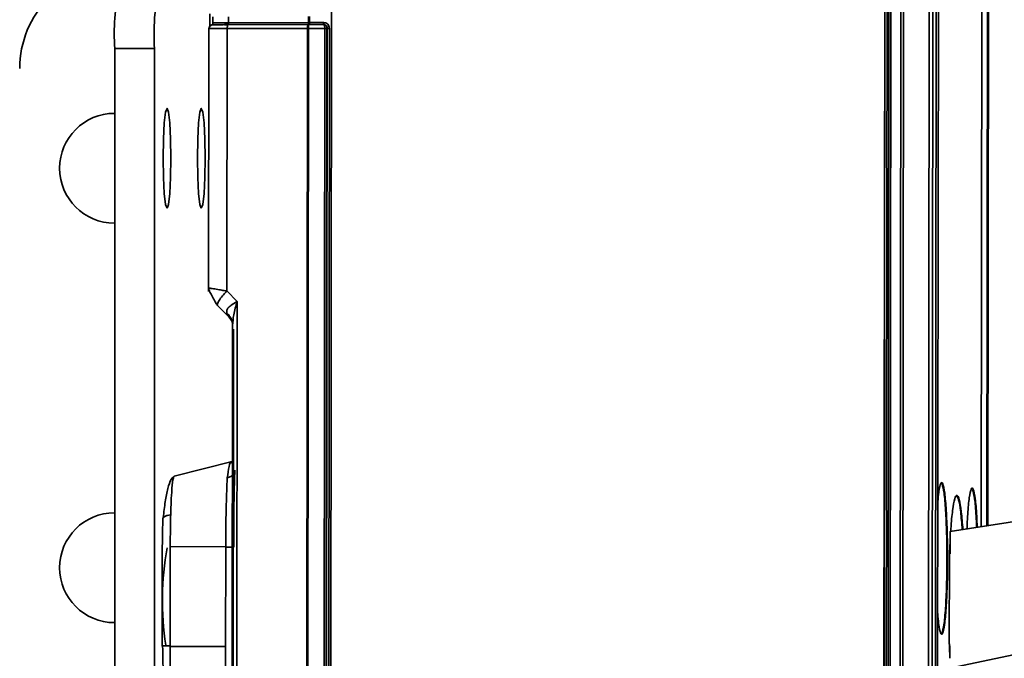
# Model space of a CAD drawing. Units: millimetres. Extents: x 1167205 to 2857013, y -2941222 to 629824.
# Drawn here: x 1198050 to 1198099, y 578331 to 578363 of the extents above; entities that cross this region are included whole.
import ezdxf

# ---------------------------------------------------------------- set-up
doc = ezdxf.new("R2010")
doc.units = ezdxf.units.MM
doc.header["$LTSCALE"] = 3000
doc.layers.get('DefPoints').update_dxf_attribs({"color": 146})
doc.styles.add('XR-A-PLAN(EQUIP)$0$ARIAL', font='arial.ttf')
doc.dimstyles.new('XR-A-PLAN(EQUIP)$0$200_화살지시선$0', dxfattribs={"dimscale": 100, "dimtxt": 5, "dimasz": 2, "dimexe": 2, "dimexo": 1, "dimgap": 1, "dimtad": 1, "dimdec": 0, "dimdsep": 46, "dimtxsty": 'XR-A-PLAN(EQUIP)$0$ARIAL', "dimcen": 1, "dimclrd": 6, "dimclre": 6, "dimclrt": 3, "dimadec": 0, "dimazin": 0, "dimtfac": 1, "dimtdec": 0, "dimtix": 1, "dimtmove": 2, "dimatfit": 3, "dimfxl": 1, "dimtolj": 1, "dimtzin": 0, "dimlwd": -1, "dimlwe": -1, "dimarcsym": 0})

# ---------------------------------------------------------------- blocks, each defined once
blk = doc.blocks.new('14-b')
at = {"color": 7, "linetype": 'Continuous', "lineweight": 35}
for p, q in [((38692.998, 47085.431), (38692.941, 47033.871)), ((38692.948, 47033.87), (38693.006, 47085.428)), ((38732.103, 47085.472), (38732.103, 47041.472)), ((38734.097, 47085.472), (38734.097, 47041.472)), ((38693.115, 47034.118), (38693.17, 47083.616)), ((38693.3, 47034.114), (38693.355, 47083.607)), ((38694.627, 47082.204), (38694.576, 47035.949)), ((38694.712, 47035.948), (38694.763, 47082.204)), ((38724.438, 47082.46), (38724.391, 47040.468)), ((38724.439, 47040.468), (38724.485, 47082.461)), ((38727.996, 47082.404), (38727.965, 47054.135)), ((38728.145, 47055.532), (38728.175, 47082.408)), ((38728.195, 47055.318), (38728.225, 47082.418)), ((38695.272, 47081.4), (38695.222, 47036.732)), ((38695.315, 47036.734), (38695.364, 47081.402)), ((38695.316, 47036.74), (38695.365, 47081.399)), ((38695.458, 47081.4), (38695.408, 47036.741)), ((38695.566, 47081.313), (38695.516, 47036.828)), ((38695.575, 47081.311), (38695.526, 47036.827)), ((38723.234, 47030.372), (38723.291, 47081.352)), ((38723.343, 47040.472), (38723.389, 47081.528)), ((38723.496, 47081.526), (38723.45, 47040.471)), ((38723.515, 47081.533), (38723.469, 47040.469)), ((38723.576, 47040.468), (38723.621, 47081.532)), ((38692.837, 47035.655), (38692.887, 47080.691)), ((38692.264, 47072.507), (38556.359, 47043.54)), ((38692.262, 47071.383), (38692.263, 47072.008)), ((38692.263, 47072.008), (38692.288, 47071.434)), ((38692.292, 47071.211), (38692.287, 47066.945)), ((38728.546, 47071.416), (38728.541, 47066.445)), ((38728.546, 47071.416), (38731.322, 47071.421)), ((38731.322, 47071.388), (38731.317, 47066.422)), ((38731.322, 47071.421), (38731.322, 47071.388)), ((38734.097, 47070.222), (38734.109, 47070.222)), ((38692.257, 47066.158), (38692.257, 47066.773)), ((38692.283, 47066.724), (38692.257, 47066.158)), ((38728.541, 47066.445), (38728.541, 47066.417)), ((38731.317, 47066.422), (38728.541, 47066.417)), ((38692.256, 47065.66), (38692.257, 47066.158)), ((38692.256, 47065.66), (38576.621, 47047.859)), ((38690.364, 47065.369), (38690.33, 47034.614)), ((38690.413, 47065.376), (38690.381, 47036.104)), ((38690.698, 47065.42), (38690.665, 47036.129)), ((38734.109, 47064.722), (38734.097, 47064.722)), ((38728.222, 47062.157), (38731.121, 47062.883)), ((38728.205, 47062.249), (38728.27, 47062.168)), ((38728.217, 47055.148), (38728.191, 47055.202)), ((38728.437, 47054.822), (38728.22, 47055.148)), ((38728.467, 47054.825), (38728.951, 47054.336)), ((38727.965, 47054.135), (38728.48, 47053.616)), ((38728.48, 47053.616), (38728.465, 47040.478)), ((38729.382, 47040.474), (38729.396, 47053.635)), ((38734.097, 47050.222), (38734.109, 47050.222)), ((38734.109, 47044.722), (38734.097, 47044.722)), ((38732.103, 47041.472), (38734.097, 47041.472)), ((38723.45, 47040.471), (38723.469, 47040.469)), ((38723.648, 47040.264), (38723.567, 47040.289)), ((38724.391, 47040.468), (38723.576, 47040.468)), ((38723.643, 47040.172), (38724.343, 47040.172)), ((38723.651, 47040.271), (38724.351, 47040.271)), ((38724.343, 47040.172), (38724.343, 47039.873)), ((38724.351, 47040.271), (38724.375, 47040.271)), ((38724.375, 47040.271), (38724.391, 47040.271)), ((38724.376, 47040.271), (38724.392, 47040.271)), ((38724.39, 47040.271), (38724.586, 47040.272)), ((38724.391, 47040.271), (38724.415, 47040.271)), ((38728.394, 47040.182), (38724.391, 47040.173)), ((38724.391, 47039.873), (38724.391, 47040.173)), ((38728.465, 47040.478), (38724.439, 47040.468)), ((38724.586, 47040.272), (38728.451, 47040.281)), ((38728.394, 47040.182), (38728.393, 47039.882)), ((38729.18, 47040.194), (38729.18, 47039.894)), ((38729.337, 47040.355), (38729.336, 47039.734))]:
    blk.add_line(p, q, dxfattribs=at)
at = {"color": 8, "linetype": 'Continuous', "lineweight": 35}
blk.add_line((38690.331, 47034.615), (38690.365, 47065.369), dxfattribs=at)
at = {"color": 7, "linetype": 'Continuous', "lineweight": 35, "flags": 128}
for points in [[(38729.763, 47049.472), (38729.837, 47049.282), (38729.901, 47048.74), (38729.943, 47047.929), (38729.958, 47046.972), (38729.943, 47046.016), (38729.901, 47045.205), (38729.837, 47044.663), (38729.763, 47044.472), (38729.688, 47044.663), (38729.625, 47045.205), (38729.582, 47046.016), (38729.568, 47046.972), (38729.582, 47047.929), (38729.625, 47048.74), (38729.688, 47049.282), (38729.763, 47049.472)], [(38731.479, 47049.472), (38731.553, 47049.282), (38731.617, 47048.74), (38731.659, 47047.929), (38731.674, 47046.972), (38731.659, 47046.016), (38731.617, 47045.205), (38731.553, 47044.663), (38731.479, 47044.472), (38731.404, 47044.663), (38731.341, 47045.205), (38731.299, 47046.016), (38731.284, 47046.972), (38731.299, 47047.929), (38731.341, 47048.74), (38731.404, 47049.282), (38731.479, 47049.472)]]:
    blk.add_lwpolyline(points, dxfattribs=at)
at = {"color": 7, "linetype": 'Continuous', "lineweight": 35}
for centre, radius, start, end in [((38716.512, 47069.097), 15.195, 350.0548, 8.5252), ((38734.109, 47067.472), 2.75, 270, 90), ((38734.109, 47047.472), 2.75, 270, 90), ((38733.859, 47042.472), 5, 270, 0), ((38722.307, 47040.727), 9.824, 346.7305, 4.3491), ((38724.301, 47040.727), 9.824, 346.7305, 4.3491), ((38724.653, 47040.197), 0.311, 166.2888, 184.5827), ((38724.332, 47077.398), 37.226, 270.0175, 270.0905), ((38723.771, 47040.419), 0.622, 346.2518, 4.5507), ((38724.395, 47055.922), 15.454, 269.9844, 270.1599), ((38724.204, 47040.42), 0.239, 321.4138, 11.5247)]:
    blk.add_arc(centre, radius, start, end, dxfattribs=at)
at = {"color": 8, "linetype": 'Continuous', "lineweight": 35}
blk.add_arc((38724.515, 47040.196), 0.127, 143.4577, 190.5252, dxfattribs=at)
at = {"color": 7, "linetype": 'Continuous', "lineweight": 35}
for points, knots in [([(38728.475, 47074.888), (38728.485, 47074.662), (38728.505, 47074.208), (38728.528, 47073.342), (38728.544, 47072.4), (38728.546, 47071.744), (38728.546, 47071.416)], [0, 0, 0, 0, 0.248126, 0.498194, 0.749841, 1, 1, 1, 1]), ([(38731.698, 47071.393), (38731.693, 47071.852), (38731.682, 47072.762), (38731.581, 47073.953), (38731.428, 47074.655), (38731.258, 47074.988), (38731.156, 47075.041), (38731.105, 47075.067)], [0, 0, 0, 0, 0.255322, 0.505369, 0.753276, 0.876745, 1, 1, 1, 1]), ([(38692.288, 47071.434), (38692.289, 47071.398), (38692.291, 47071.326), (38692.292, 47071.249), (38692.292, 47071.211)], [0, 0, 0, 0, 0.499998, 1, 1, 1, 1]), ([(38731.72, 47071.395), (38731.719, 47071.395), (38731.715, 47071.393), (38731.629, 47071.391), (38731.493, 47071.389), (38731.378, 47071.389), (38731.322, 47071.388)], [0, 0, 0, 0, 0.24171, 0.500076, 0.758404, 1, 1, 1, 1]), ([(38731.688, 47065.051), (38731.696, 47065.306), (38731.716, 47065.915), (38731.715, 47067.115), (38731.718, 47068.963), (38731.719, 47070.443), (38731.72, 47071.395)], [0, 0, 0, 0, 0.128294, 0.306598, 0.553554, 1, 1, 1, 1]), ([(38692.869, 47064.179), (38692.854, 47064.003), (38692.813, 47063.529), (38692.725, 47063.188), (38692.62, 47063.195), (38692.522, 47063.678), (38692.443, 47064.557), (38692.392, 47065.733), (38692.375, 47067.062), (38692.394, 47068.384), (38692.448, 47069.541), (38692.53, 47070.391), (38692.629, 47070.837), (38692.733, 47070.807), (38692.821, 47070.433), (38692.86, 47069.944), (38692.875, 47069.763)], [0, 0, 0, 0, 0.044784, 0.120654, 0.196524, 0.272392, 0.348262, 0.424131, 0.5, 0.575869, 0.651738, 0.727608, 0.803477, 0.879347, 0.955215, 1, 1, 1, 1]), ([(38692.66, 47070.758), (38692.626, 47070.643), (38692.559, 47070.412), (38692.478, 47069.535), (38692.424, 47068.386), (38692.405, 47067.062), (38692.422, 47065.732), (38692.473, 47064.563), (38692.552, 47063.657), (38692.618, 47063.402), (38692.651, 47063.275)], [0, 0, 0, 0, 0.125, 0.249999, 0.375, 0.500001, 0.625001, 0.750001, 0.875, 1, 1, 1, 1]), ([(38692.287, 47066.945), (38692.287, 47066.907), (38692.286, 47066.829), (38692.284, 47066.759), (38692.283, 47066.724)], [0, 0, 0, 0, 0.4999681, 1, 1, 1, 1]), ([(38728.141, 47066.438), (38728.14, 47066.054), (38728.138, 47065.294), (38728.126, 47064.232), (38728.109, 47063.299), (38728.093, 47062.825), (38728.085, 47062.595)], [0, 0, 0, 0, 0.26157, 0.517264, 0.764601, 1, 1, 1, 1]), ([(38728.541, 47066.445), (38728.487, 47066.444), (38728.375, 47066.444), (38728.241, 47066.442), (38728.153, 47066.44), (38728.145, 47066.439), (38728.141, 47066.438)], [0, 0, 0, 0, 0.242252, 0.499991, 0.757839, 1, 1, 1, 1]), ([(38728.541, 47066.417), (38728.539, 47066.086), (38728.536, 47065.425), (38728.518, 47064.486), (38728.492, 47063.631), (38728.471, 47063.192), (38728.461, 47062.973)], [0, 0, 0, 0, 0.251486, 0.502828, 0.752334, 1, 1, 1, 1]), ([(38731.296, 47064.828), (38731.302, 47065.082), (38731.313, 47065.59), (38731.315, 47066.144), (38731.317, 47066.422)], [0, 0, 0, 0, 0.4992163, 1, 1, 1, 1]), ([(38691.407, 47065.529), (38691.396, 47065.277), (38691.37, 47064.632), (38691.295, 47063.907), (38691.197, 47063.457), (38691.092, 47063.475), (38690.995, 47063.962), (38690.925, 47064.663), (38690.902, 47065.255), (38690.894, 47065.45)], [0, 0, 0, 0, 0.104463, 0.267513, 0.430562, 0.593613, 0.756663, 0.919713, 1, 1, 1, 1]), ([(38690.924, 47065.455), (38690.932, 47065.259), (38690.955, 47064.667), (38691.024, 47063.941), (38691.09, 47063.683), (38691.123, 47063.553)], [0, 0, 0, 0, 0.198836, 0.599415, 1, 1, 1, 1]), ([(38692.227, 47065.665), (38692.224, 47065.618), (38692.195, 47065.206), (38692.131, 47064.544), (38692.024, 47063.963), (38691.909, 47063.777), (38691.795, 47064.009), (38691.691, 47064.594), (38691.638, 47065.247), (38691.612, 47065.561)], [0, 0, 0, 0, 0.02135, 0.186647, 0.351943, 0.517236, 0.682533, 0.847828, 1, 1, 1, 1]), ([(38691.642, 47065.565), (38691.667, 47065.252), (38691.721, 47064.6), (38691.822, 47064.002), (38691.896, 47063.908), (38691.931, 47063.862)], [0, 0, 0, 0, 0.323911, 0.673941, 1, 1, 1, 1]), ([(38731.099, 47062.877), (38731.159, 47062.919), (38731.278, 47063.002), (38731.438, 47063.472), (38731.578, 47064.131), (38731.636, 47064.691), (38731.665, 47064.967)], [0, 0, 0, 0, 0.2572106, 0.5110712, 0.7592639, 1, 1, 1, 1]), ([(38731.296, 47064.828), (38731.351, 47064.834), (38731.465, 47064.847), (38731.598, 47064.901), (38731.683, 47064.972), (38731.686, 47065.025), (38731.688, 47065.051)], [0, 0, 0, 0, 0.241821, 0.500024, 0.758127, 1, 1, 1, 1]), ([(38728.153, 47062.786), (38728.163, 47062.803), (38728.193, 47062.853), (38728.295, 47062.926), (38728.4, 47062.956), (38728.461, 47062.973)], [0, 0, 0, 0, 0.176983, 0.517633, 1, 1, 1, 1]), ([(38727.965, 47054.135), (38728.032, 47054.362), (38728.153, 47054.769), (38728.182, 47055.166), (38728.195, 47055.341)], [0, 0, 0, 0, 0.559535, 1, 1, 1, 1]), ([(38728.267, 47055.006), (38728.245, 47055.06), (38728.202, 47055.169), (38728.197, 47055.284), (38728.195, 47055.341)], [0, 0, 0, 0, 0.50497, 1, 1, 1, 1]), ([(38728.462, 47054.825), (38728.404, 47054.887), (38728.282, 47055.016), (38728.239, 47055.103), (38728.217, 47055.148)], [0, 0, 0, 0, 0.479044, 1, 1, 1, 1]), ([(38728.484, 47054.722), (38728.489, 47054.676), (38728.499, 47054.579), (38728.405, 47054.439), (38728.228, 47054.29), (38728.06, 47054.191), (38727.965, 47054.135)], [0, 0, 0, 0, 0.212402, 0.444174, 0.683638, 1, 1, 1, 1]), ([(38728.467, 47054.825), (38728.465, 47054.826), (38728.461, 47054.83), (38728.463, 47054.811), (38728.47, 47054.777), (38728.479, 47054.741), (38728.484, 47054.722)], [0, 0, 0, 0, 0.244778, 0.489649, 0.742109, 1, 1, 1, 1]), ([(38728.48, 47053.616), (38728.558, 47053.701), (38728.715, 47053.873), (38728.881, 47054.097), (38728.974, 47054.269), (38728.959, 47054.314), (38728.951, 47054.336)], [0, 0, 0, 0, 0.250014, 0.500006, 0.75001, 1, 1, 1, 1]), ([(38729.396, 47053.465), (38729.393, 47053.496), (38729.386, 47053.554), (38729.339, 47053.661), (38729.277, 47053.777), (38729.208, 47053.903), (38729.137, 47054.035), (38729.07, 47054.16), (38729.008, 47054.269), (38728.972, 47054.312), (38728.954, 47054.334)], [0, 0, 0, 0, 0.157593, 0.297261, 0.421644, 0.535276, 0.644618, 0.75603, 0.874111, 1, 1, 1, 1]), ([(38729.394, 47053.471), (38729.389, 47053.472), (38729.378, 47053.474), (38729.184, 47053.5), (38728.905, 47053.547), (38728.657, 47053.589), (38728.525, 47053.609), (38728.48, 47053.616)], [0, 0, 0, 0, 0.226604, 0.497466, 0.749224, 0.914631, 1, 1, 1, 1]), ([(38723.343, 47040.472), (38723.349, 47040.433), (38723.359, 47040.354), (38723.426, 47040.255), (38723.525, 47040.188), (38723.603, 47040.178), (38723.643, 47040.172)], [0, 0, 0, 0, 0.254743, 0.498352, 0.742606, 1, 1, 1, 1]), ([(38723.45, 47040.471), (38723.447, 47040.471), (38723.44, 47040.472), (38723.414, 47040.472), (38723.381, 47040.472), (38723.356, 47040.472), (38723.343, 47040.472)], [0, 0, 0, 0, 0.249892, 0.500219, 0.749683, 1, 1, 1, 1]), ([(38723.45, 47040.471), (38723.452, 47040.45), (38723.456, 47040.405), (38723.486, 47040.352), (38723.523, 47040.315), (38723.56, 47040.291), (38723.603, 47040.274), (38723.635, 47040.272), (38723.651, 47040.271)], [0, 0, 0, 0, 0.199776, 0.432367, 0.561613, 0.699507, 0.845583, 1, 1, 1, 1]), ([(38723.469, 47040.469), (38723.473, 47040.469), (38723.479, 47040.469), (38723.505, 47040.469), (38723.538, 47040.468), (38723.563, 47040.468), (38723.576, 47040.468)], [0, 0, 0, 0, 0.250047, 0.499995, 0.750331, 1, 1, 1, 1]), ([(38723.469, 47040.469), (38723.472, 47040.445), (38723.475, 47040.408), (38723.496, 47040.363), (38723.525, 47040.321), (38723.578, 47040.28), (38723.626, 47040.274), (38723.651, 47040.271)], [0, 0, 0, 0, 0.2202698, 0.339023, 0.4642744, 0.7254355, 1, 1, 1, 1]), ([(38723.575, 47040.289), (38723.583, 47040.287), (38723.598, 47040.282), (38723.614, 47040.285), (38723.622, 47040.286)], [0, 0, 0, 0, 0.5188352, 1, 1, 1, 1]), ([(38723.576, 47040.468), (38723.577, 47040.444), (38723.578, 47040.406), (38723.587, 47040.362), (38723.599, 47040.32), (38723.62, 47040.28), (38723.641, 47040.274), (38723.651, 47040.271)], [0, 0, 0, 0, 0.221384, 0.340408, 0.465616, 0.72293, 1, 1, 1, 1]), ([(38723.643, 47040.172), (38723.643, 47040.186), (38723.644, 47040.212), (38723.645, 47040.244), (38723.648, 47040.267), (38723.65, 47040.27), (38723.651, 47040.271)], [0, 0, 0, 0, 0.249948, 0.499967, 0.749943, 1, 1, 1, 1]), ([(38728.417, 47040.281), (38728.414, 47040.279), (38728.408, 47040.277), (38728.4, 47040.254), (38728.395, 47040.221), (38728.394, 47040.195), (38728.394, 47040.182)], [0, 0, 0, 0, 0.250006, 0.49996, 0.749903, 1, 1, 1, 1]), ([(38729.18, 47040.194), (38729.173, 47040.193), (38729.16, 47040.19), (38728.983, 47040.186), (38728.72, 47040.183), (38728.502, 47040.182), (38728.394, 47040.182)], [0, 0, 0, 0, 0.22582, 0.476619, 0.741459, 1, 1, 1, 1]), ([(38728.417, 47040.281), (38728.424, 47040.283), (38728.436, 47040.288), (38728.452, 47040.334), (38728.463, 47040.399), (38728.464, 47040.452), (38728.465, 47040.478)], [0, 0, 0, 0, 0.250061, 0.500062, 0.750016, 1, 1, 1, 1]), ([(38728.417, 47040.281), (38728.528, 47040.281), (38728.749, 47040.282), (38729.021, 47040.284), (38729.179, 47040.285), (38729.218, 47040.286), (38729.229, 47040.286)], [0, 0, 0, 0, 0.285802, 0.574679, 0.871691, 1, 1, 1, 1]), ([(38728.435, 47040.294), (38728.472, 47040.29), (38728.543, 47040.282), (38728.607, 47040.282), (38728.638, 47040.281)], [0, 0, 0, 0, 0.511558, 1, 1, 1, 1]), ([(38728.465, 47040.478), (38728.469, 47040.478), (38728.508, 47040.478), (38728.641, 47040.478), (38728.846, 47040.478), (38729.016, 47040.479), (38729.107, 47040.48), (38729.218, 47040.48), (38729.36, 47040.477), (38729.373, 47040.477), (38729.38, 47040.477)], [0, 0, 0, 0, 0.008456, 0.07286, 0.250079, 0.420051, 0.471492, 0.500454, 0.750026, 1, 1, 1, 1]), ([(38729.247, 47040.288), (38729.237, 47040.284), (38729.218, 47040.276), (38729.197, 47040.253), (38729.183, 47040.225), (38729.181, 47040.204), (38729.18, 47040.194)], [0, 0, 0, 0, 0.249849, 0.500027, 0.749804, 1, 1, 1, 1]), ([(38729.23, 47040.286), (38729.249, 47040.294), (38729.288, 47040.311), (38729.333, 47040.358), (38729.364, 47040.415), (38729.367, 47040.458), (38729.369, 47040.478)], [0, 0, 0, 0, 0.244163, 0.500486, 0.756831, 1, 1, 1, 1]), ([(38729.247, 47040.288), (38729.265, 47040.297), (38729.303, 47040.314), (38729.346, 47040.36), (38729.374, 47040.415), (38729.378, 47040.456), (38729.38, 47040.477)], [0, 0, 0, 0, 0.250137, 0.500173, 0.75008, 1, 1, 1, 1])]:
    blk.add_open_spline(points, degree=3, knots=knots, dxfattribs=at)
at = {"color": 8, "linetype": 'Continuous', "lineweight": 35}
for points, knots in [([(38731.322, 47071.421), (38731.321, 47071.804), (38731.318, 47072.62), (38731.289, 47073.721), (38731.239, 47074.565), (38731.186, 47074.923), (38731.14, 47075.038), (38731.12, 47075.076), (38731.109, 47075.065), (38731.108, 47075.065)], [0, 0, 0, 0, 0.204895, 0.436855, 0.652876, 0.867226, 0.915313, 0.997379, 1, 1, 1, 1]), ([(38731.103, 47062.91), (38731.109, 47062.901), (38731.146, 47062.85), (38731.204, 47063.155), (38731.263, 47063.803), (38731.285, 47064.486), (38731.296, 47064.828)], [0, 0, 0, 0, 0.059154, 0.373002, 0.68686, 1, 1, 1, 1]), ([(38728.461, 47062.973), (38728.431, 47062.767), (38728.371, 47062.356), (38728.302, 47062.132), (38728.271, 47062.177), (38728.268, 47062.181)], [0, 0, 0, 0, 0.481096, 0.959059, 1, 1, 1, 1]), ([(38728.484, 47054.722), (38728.44, 47054.764), (38728.351, 47054.849), (38728.295, 47054.953), (38728.267, 47055.006)], [0, 0, 0, 0, 0.495009, 1, 1, 1, 1]), ([(38729.229, 47040.286), (38729.232, 47040.286), (38729.251, 47040.287), (38729.249, 47040.288), (38729.247, 47040.288)], [0, 0, 0, 0, 0.131853, 1, 1, 1, 1])]:
    blk.add_open_spline(points, degree=3, knots=knots, dxfattribs=at)
blk = doc.blocks.new('*D94')
at = {"color": 6, "linetype": 'ByBlock', "transparency": 16777216}
for p, q in [((1201799.981, 577694.665), (1201795.556, 580585.157)), ((1187928.484, 577673.43), (1187924.059, 580563.922)), ((1188124.365, 580364.228), (1201595.862, 580384.851))]:
    blk.add_line(p, q, dxfattribs=at)
at = {"color": 6, "transparency": 16777216}
for points in [[(1201595.811, 580418.184), (1201595.913, 580351.518), (1201795.862, 580385.157)], [(1188124.314, 580397.561), (1188124.416, 580330.895), (1187924.365, 580363.922)]]:
    blk.add_solid(points, dxfattribs=at)
at = {"layer": 'DefPoints', "color": 0, "transparency": 16777216}
for p in [(1201795.862, 580385.157), (1201800.134, 577594.665, 0), (1187928.637, 577573.43, 0)]:
    blk.add_point(p, dxfattribs=at)
at = {"color": 3, "transparency": 16777216, "insert": (1194859.57, 580729.996), "char_height": 500, "attachment_point": 5, "rotation": 0.0877, "style": 'XR-A-PLAN(EQUIP)$0$ARIAL'}
blk.add_mtext('\\A1;13872', dxfattribs=at)
blk = doc.blocks.new('*D105')
at = {"color": 6, "linetype": 'ByBlock', "transparency": 16777216}
for p, q in [((1198369.899, 578326.337), (1198369.899, 578526.337)), ((1197318.418, 578126.337), (1198569.899, 578126.337)), ((1198369.899, 578126.337), (1198369.899, 577043.176)), ((1197318.418, 577043.176), (1198569.899, 577043.176)), ((1198369.899, 576843.176), (1198369.899, 576643.176))]:
    blk.add_line(p, q, dxfattribs=at)
at = {"color": 6, "transparency": 16777216}
for points in [[(1198336.566, 578326.337), (1198403.232, 578326.337), (1198369.899, 578126.337)], [(1198336.566, 576843.176), (1198403.232, 576843.176), (1198369.899, 577043.176)]]:
    blk.add_solid(points, dxfattribs=at)
at = {"layer": 'DefPoints', "color": 0, "transparency": 16777216}
for p in [(1197218.418, 578126.337), (1197218.418, 577043.176), (1198369.899, 577043.176)]:
    blk.add_point(p, dxfattribs=at)
at = {"color": 3, "transparency": 16777216, "insert": (1198014.612, 577584.757), "char_height": 500, "attachment_point": 5, "rotation": 90, "style": 'XR-A-PLAN(EQUIP)$0$ARIAL'}
blk.add_mtext('\\A1;1100', dxfattribs=at)

msp = doc.modelspace()

# ---------------------------------------------------------------- block references
at = {"color": 9, "lineweight": 18, "true_color": 0xc7c8ca, "rotation": 180}
msp.add_blockref('14-b', (1236789.029, 625402.978, 0), dxfattribs=at)

# ---------------------------------------------------------------- dimensions: what is measured, and where the dimension line sits
dim = msp.add_aligned_dim(p1=(1187928.637, 577573.43, 0), p2=(1201800.134, 577594.665, 0), distance=2790.495, dimstyle='XR-A-PLAN(EQUIP)$0$200_화살지시선$0', override={"dimfxl": 0.5, "dimarcsym": 1})
dim.commit()
dim.dimension.update_dxf_attribs({"geometry": '*D94', "text_midpoint": (1194859.57, 580729.996)})
dim = msp.add_linear_dim(base=(1198369.899, 577043.176), p1=(1197218.418, 578126.337, 0), p2=(1197218.418, 577043.176, 0), angle=90, text='1100', dimstyle='XR-A-PLAN(EQUIP)$0$200_화살지시선$0', override={"dimfxl": 0.5, "dimarcsym": 1})
dim.commit()
dim.dimension.update_dxf_attribs({"geometry": '*D105', "text_midpoint": (1198014.612, 577584.757)})

doc.saveas('drawing.dxf')
